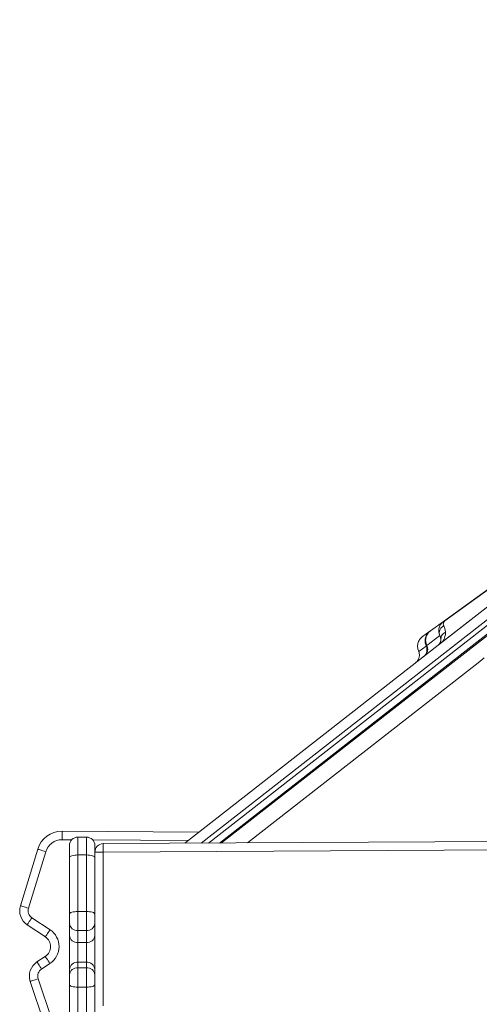
# Model space of a CAD drawing. Units: millimetres. Extents: x -5432 to 41499, y -6117 to 10713.
# Drawn here: x 478 to 750, y 9635 to 10218 of the extents above; entities that cross this region are included whole.
import ezdxf

# ---------------------------------------------------------------- set-up
doc = ezdxf.new("R2010")
doc.units = ezdxf.units.MM

msp = doc.modelspace()

# ---------------------------------------------------------------- linework, layer by layer
at = {"color": 8, "linetype": 'Continuous', "lineweight": 15}
for p, q in [((585.68, 9730.62), (1209.22, 10217.78)), ((1213.46, 10217.78), (589.95, 9730.64)), ((1216.61, 10215.15), (596.51, 9730.68)), ((597.75, 9730.69), (1219.73, 10216.63)), ((714.46, 9843.95), (714.56, 9843.58)), ((749.48, 9837.33), (613.09, 9730.77)), ((509.02, 9732.59), (503.29, 9732.63)), ((577.99, 9732.21), (521.45, 9732.53))]:
    msp.add_line(p, q, dxfattribs=at)
at = {"color": 7, "linetype": 'Continuous', "lineweight": 15}
for p, q in [((1218.4, 10216.43), (596.66, 9730.68)), ((918.9, 9998.56), (725.83, 9847.71)), ((918.89, 9998.55), (725.98, 9847.83)), ((918.3, 9998.09), (728.39, 9849.72)), ((916.74, 9997.68), (729.09, 9861.82)), ((729.91, 9862.09), (917.55, 9997.96)), ((729.09, 9861.82), (721.41, 9856.26)), ((729.09, 9861.82), (729.91, 9862.09)), ((720.97, 9855.93), (716.62, 9852.79)), ((719.19, 9847.52), (726.91, 9853.37)), ((721.13, 9856.05), (720.97, 9855.93)), ((726.91, 9853.37), (727.51, 9851.46)), ((575.89, 9730.56), (725.83, 9847.71)), ((714.46, 9843.95), (718.79, 9847.23)), ((718.71, 9847.39), (718.79, 9847.23)), ((718.79, 9847.23), (718.94, 9847.65)), ((718.94, 9847.65), (719.2, 9847.89)), ((719.08, 9847.76), (719.18, 9847.54)), ((719.19, 9847.52), (719.09, 9847.74)), ((719.18, 9847.54), (719.19, 9847.52)), ((727.38, 9848.93), (725.97, 9847.83)), ((725.98, 9847.83), (725.98, 9847.83)), ((714.31, 9844.27), (714.42, 9843.89)), ((714.32, 9844.3), (714.46, 9843.95)), ((753.08, 9840.14), (749.48, 9837.33)), ((503.32, 9737.63), (584.35, 9737.17)), ((512.71, 9734.21), (512.71, 9723.6)), ((512.71, 9734.21), (517.71, 9734.21)), ((517.71, 9723.6), (517.71, 9734.21)), ((527.68, 9730.3), (2062.1, 9738.86)), ((507.71, 9722.14), (507.71, 9729.21)), ((522.71, 9729.21), (522.71, 9722.14)), ((2062.13, 9733.86), (527.71, 9725.3)), ((478.68, 9693.58), (488.89, 9727.01)), ((493.67, 9725.55), (483.46, 9692.12)), ((512.71, 9723.6), (512.71, 9690.17)), ((512.71, 9723.6), (517.71, 9723.6)), ((517.71, 9690.17), (517.71, 9723.6)), ((522.71, 9725.3), (527.71, 9725.3)), ((527.71, 9725.3), (527.71, 9634.41)), ((507.71, 9688.71), (507.71, 9722.14)), ((522.71, 9722.14), (522.71, 9688.71)), ((507.71, 9683.08), (507.71, 9688.71)), ((512.71, 9690.17), (512.71, 9678.92)), ((512.71, 9690.17), (517.71, 9690.17)), ((517.71, 9678.92), (517.71, 9690.17)), ((522.71, 9688.71), (522.71, 9683.08)), ((493.42, 9675.21), (482.7, 9682.33)), ((485.47, 9686.5), (496.19, 9679.37)), ((507.71, 9675.96), (507.71, 9683.08)), ((522.71, 9683.08), (522.71, 9675.96)), ((507.71, 9655.95), (507.71, 9675.96)), ((512.71, 9678.92), (517.71, 9678.92)), ((512.71, 9678.92), (512.71, 9671.79)), ((517.71, 9671.79), (517.71, 9678.92)), ((522.71, 9675.96), (522.71, 9655.95)), ((512.71, 9671.79), (517.71, 9671.79)), ((512.71, 9671.79), (512.71, 9660.12)), ((517.71, 9660.12), (517.71, 9671.79)), ((488.48, 9660.29), (493.39, 9663.53)), ((496.15, 9659.36), (491.23, 9656.12)), ((512.71, 9660.12), (512.71, 9656.88)), ((512.71, 9660.12), (517.71, 9660.12)), ((517.71, 9656.88), (517.71, 9660.12)), ((507.71, 9652.71), (507.71, 9655.95)), ((507.71, 9646.96), (507.71, 9652.71)), ((512.71, 9656.88), (512.71, 9645.38)), ((512.71, 9656.88), (517.71, 9656.88)), ((517.71, 9645.38), (517.71, 9656.88)), ((522.71, 9655.95), (522.71, 9652.71)), ((522.71, 9652.71), (522.71, 9646.96)), ((492.5, 9624.67), (484.49, 9648.8)), ((489.24, 9650.37), (497.24, 9626.24)), ((507.71, 9622.83), (507.71, 9646.96)), ((522.71, 9646.96), (522.71, 9622.83)), ((512.71, 9645.38), (517.71, 9645.38)), ((512.71, 9645.38), (512.71, 9621.26)), ((517.71, 9621.26), (517.71, 9645.38))]:
    msp.add_line(p, q, dxfattribs=at)
at = {"color": 7, "linetype": 'Continuous', "lineweight": 15, "flags": 128}
for points in [[(503.29, 9732.63), (503.29, 9733.6), (503.3, 9734.54), (503.3, 9735.4), (503.31, 9736.16), (503.31, 9736.78), (503.31, 9737.25), (503.32, 9737.53), (503.32, 9737.63)], [(527.68, 9730.3), (527.68, 9730.2), (527.68, 9729.92), (527.68, 9729.45), (527.69, 9728.83), (527.69, 9728.07), (527.7, 9727.21), (527.7, 9726.27), (527.71, 9725.3)], [(488.89, 9727.01), (488.98, 9726.98), (489.25, 9726.9), (489.69, 9726.76), (490.29, 9726.58), (491.01, 9726.36), (491.84, 9726.11), (492.74, 9725.83), (493.67, 9725.55)], [(507.71, 9722.14), (507.8, 9722.42), (508.09, 9722.69), (508.55, 9722.95), (509.17, 9723.17), (509.93, 9723.35), (510.79, 9723.48), (511.73, 9723.57), (512.71, 9723.6)], [(517.71, 9723.6), (518.68, 9723.57), (519.62, 9723.48), (520.48, 9723.35), (521.24, 9723.17), (521.86, 9722.95), (522.33, 9722.69), (522.61, 9722.42), (522.71, 9722.14)], [(478.68, 9693.58), (478.77, 9693.55), (479.04, 9693.47), (479.48, 9693.33), (480.08, 9693.15), (480.8, 9692.93), (481.63, 9692.68), (482.53, 9692.41), (483.46, 9692.12)], [(507.71, 9688.71), (507.8, 9688.99), (508.09, 9689.27), (508.55, 9689.52), (509.17, 9689.74), (509.93, 9689.92), (510.79, 9690.06), (511.73, 9690.14), (512.71, 9690.17)], [(517.71, 9690.17), (518.68, 9690.14), (519.62, 9690.06), (520.48, 9689.92), (521.24, 9689.74), (521.86, 9689.52), (522.33, 9689.27), (522.61, 9688.99), (522.71, 9688.71)], [(482.7, 9682.33), (482.76, 9682.41), (482.91, 9682.65), (483.17, 9683.03), (483.51, 9683.55), (483.93, 9684.18), (484.41, 9684.9), (484.93, 9685.68), (485.47, 9686.5)], [(493.42, 9675.21), (493.47, 9675.29), (493.63, 9675.52), (493.88, 9675.91), (494.23, 9676.43), (494.65, 9677.06), (495.13, 9677.78), (495.65, 9678.56), (496.19, 9679.37)], [(488.48, 9660.29), (488.53, 9660.21), (488.69, 9659.98), (488.94, 9659.59), (489.29, 9659.07), (489.7, 9658.44), (490.18, 9657.72), (490.69, 9656.93), (491.23, 9656.12)], [(493.39, 9663.53), (493.45, 9663.45), (493.6, 9663.22), (493.86, 9662.83), (494.2, 9662.31), (494.62, 9661.68), (495.09, 9660.96), (495.61, 9660.17), (496.15, 9659.36)], [(484.49, 9648.8), (484.58, 9648.83), (484.85, 9648.92), (485.29, 9649.06), (485.88, 9649.26), (486.6, 9649.5), (487.42, 9649.77), (488.31, 9650.06), (489.24, 9650.37)], [(507.71, 9646.96), (507.8, 9646.65), (508.09, 9646.36), (508.55, 9646.08), (509.17, 9645.84), (509.93, 9645.65), (510.79, 9645.5), (511.73, 9645.41), (512.71, 9645.38)], [(517.71, 9645.38), (518.68, 9645.41), (519.62, 9645.5), (520.48, 9645.65), (521.24, 9645.84), (521.86, 9646.08), (522.33, 9646.36), (522.61, 9646.65), (522.71, 9646.96)]]:
    msp.add_lwpolyline(points, dxfattribs=at)
at = {"color": 7, "linetype": 'Continuous', "lineweight": 15}
for centre, radius, start, end in [((714.29, 9845.04), 5, 308.00003, 25.87011), ((714.69, 9845.35), 5, 308.00044, 0.004), ((714.69, 9845.35), 5, 0.0041, 25.78037), ((503.23, 9722.63), 15, 89.68023, 163.01389), ((512.71, 9729.21), 5, 89.99877, 180.00259), ((517.71, 9729.21), 5, 359.99633, 90.0023), ((503.23, 9722.63), 10, 89.68023, 163.01389), ((527.71, 9725.3), 5, 90.31977, 180), ((488.24, 9690.66), 10, 163.01389, 236.37664), ((488.24, 9690.66), 5, 163.01389, 236.37664), ((512.32, 9683.54), 4.64, 185.69777, 274.73706), ((518.09, 9683.54), 4.64, 265.26183, 354.30335), ((489.54, 9669.38), 12, 303.38877, 56.37664), ((512.32, 9676.42), 4.64, 185.69138, 274.74345), ((518.09, 9676.42), 4.64, 265.25543, 354.30974), ((489.54, 9669.38), 7, 303.38877, 56.37664), ((493.98, 9651.95), 10, 123.38877, 198.35363), ((512.33, 9655.49), 4.64, 85.31872, 174.40117), ((518.09, 9655.49), 4.64, 5.59771, 94.68239), ((493.98, 9651.95), 5, 123.38877, 198.35363), ((512.33, 9652.25), 4.64, 85.33071, 174.39562), ((518.09, 9652.25), 4.64, 5.60327, 94.6704)]:
    msp.add_arc(centre, radius, start, end, dxfattribs=at)
msp.add_ellipse((722.75, 9851.65), major_axis=(-3.08, 3.94), ratio=0.987668, start_param=3.141593, end_param=3.180734, dxfattribs=at)
for points, knots in [([(726.91, 9853.37), (726.68, 9853.98), (726.21, 9855.23), (726.22, 9857.37), (726.85, 9859.29), (727.9, 9860.83), (728.7, 9861.49), (729.09, 9861.82)], [0, 0, 0, 0, 0.243174, 0.49248, 0.746745, 0.874855, 1, 1, 1, 1]), ([(729.2, 9859.13), (728.7, 9858.82), (727.69, 9858.21), (726.77, 9856.7), (726.41, 9854.99), (726.74, 9853.91), (726.91, 9853.37)], [0, 0, 0, 0, 0.249965, 0.499972, 0.75001, 1, 1, 1, 1]), ([(729.91, 9862.09), (729.77, 9861.97), (729.35, 9861.61), (729.09, 9861.09), (728.91, 9860.44), (728.93, 9859.77), (729.11, 9859.34), (729.2, 9859.13)], [0, 0, 0, 0, 0.084409, 0.248958, 0.44773, 0.722839, 1, 1, 1, 1]), ([(730.19, 9855.39), (730.12, 9856.05), (729.98, 9857.39), (729.46, 9858.55), (729.2, 9859.13)], [0, 0, 0, 0, 0.500382, 1, 1, 1, 1]), ([(714.46, 9843.95), (714.18, 9844.69), (713.59, 9846.21), (713.77, 9848.75), (714.75, 9851.12), (716.01, 9852.24), (716.62, 9852.79)], [0, 0, 0, 0, 0.243021, 0.499398, 0.757003, 1, 1, 1, 1]), ([(718.71, 9847.39), (718.45, 9848.17), (717.91, 9849.72), (718.19, 9851.32), (718.33, 9852.12)], [0, 0, 0, 0, 0.499003, 1, 1, 1, 1]), ([(718.33, 9852.12), (718.45, 9852.5), (718.7, 9853.26), (719.12, 9853.93), (719.33, 9854.26)], [0, 0, 0, 0, 0.497882, 1, 1, 1, 1]), ([(721.41, 9856.26), (720.87, 9855.79), (719.79, 9854.85), (718.79, 9852.89), (718.34, 9850.68), (718.65, 9849.22), (718.81, 9848.49)], [0, 0, 0, 0, 0.250424, 0.501017, 0.752226, 1, 1, 1, 1]), ([(719.33, 9854.26), (719.57, 9854.58), (720.04, 9855.2), (720.66, 9855.69), (720.97, 9855.93)], [0, 0, 0, 0, 0.498234, 1, 1, 1, 1]), ([(727.51, 9851.46), (727.52, 9851.35), (727.53, 9851.13), (727.51, 9850.79), (727.48, 9850.46), (727.41, 9850.15), (727.34, 9849.87), (727.25, 9849.61), (727.14, 9849.36), (727.03, 9849.13), (726.83, 9848.79), (726.56, 9848.37), (726.07, 9847.92), (725.86, 9847.74)], [0, 0, 0, 0, 0.118112, 0.228077, 0.329895, 0.423585, 0.509146, 0.579552, 0.644896, 0.705193, 0.760461, 0.901423, 1, 1, 1, 1]), ([(730.19, 9855.39), (729.81, 9855.19), (729.05, 9854.79), (728.2, 9853.83), (727.62, 9852.7), (727.55, 9851.88), (727.51, 9851.46)], [0, 0, 0, 0, 0.249993, 0.500045, 0.750067, 1, 1, 1, 1]), ([(728.39, 9849.72), (728.76, 9850.27), (729.48, 9851.38), (729.93, 9852.79), (730.19, 9854.14), (730.19, 9854.96), (730.19, 9855.39)], [0, 0, 0, 0, 0.253701, 0.503756, 0.741509, 1, 1, 1, 1]), ([(719.06, 9847.95), (719, 9847.9), (718.68, 9847.64), (718.7, 9847.5), (718.71, 9847.39)], [0, 0, 0, 0, 0.206408, 1, 1, 1, 1]), ([(718.81, 9848.49), (718.85, 9848.37), (718.93, 9848.11), (719.03, 9847.87), (719.09, 9847.74)], [0, 0, 0, 0, 0.493756, 1, 1, 1, 1]), ([(725.86, 9847.74), (725.87, 9847.75), (725.92, 9847.78), (725.94, 9847.8), (725.98, 9847.84), (725.98, 9847.83), (725.98, 9847.83)], [0, 0, 0, 0, 0.040203, 0.245249, 0.48848, 1, 1, 1, 1]), ([(726.87, 9848.53), (726.93, 9848.58), (727.49, 9849.01), (727.96, 9849.38), (728.39, 9849.72)], [0, 0, 0, 0, 0.104156, 1, 1, 1, 1]), ([(714.77, 9841.51), (714.73, 9841.19), (714.65, 9840.61), (714.38, 9839.8), (714.08, 9839.16), (713.73, 9838.58), (713.35, 9838.04), (712.79, 9837.54), (712.56, 9837.35)], [0, 0, 0, 0, 0.281196, 0.510652, 0.646495, 0.76177, 0.903517, 1, 1, 1, 1]), ([(714.56, 9843.58), (714.6, 9843.46), (714.68, 9843.21), (714.79, 9842.54), (714.78, 9841.94), (714.77, 9841.51)], [0, 0, 0, 0, 0.1817131, 0.4043223, 1, 1, 1, 1])]:
    msp.add_open_spline(points, degree=3, knots=knots, dxfattribs=at)

doc.saveas('drawing.dxf')
